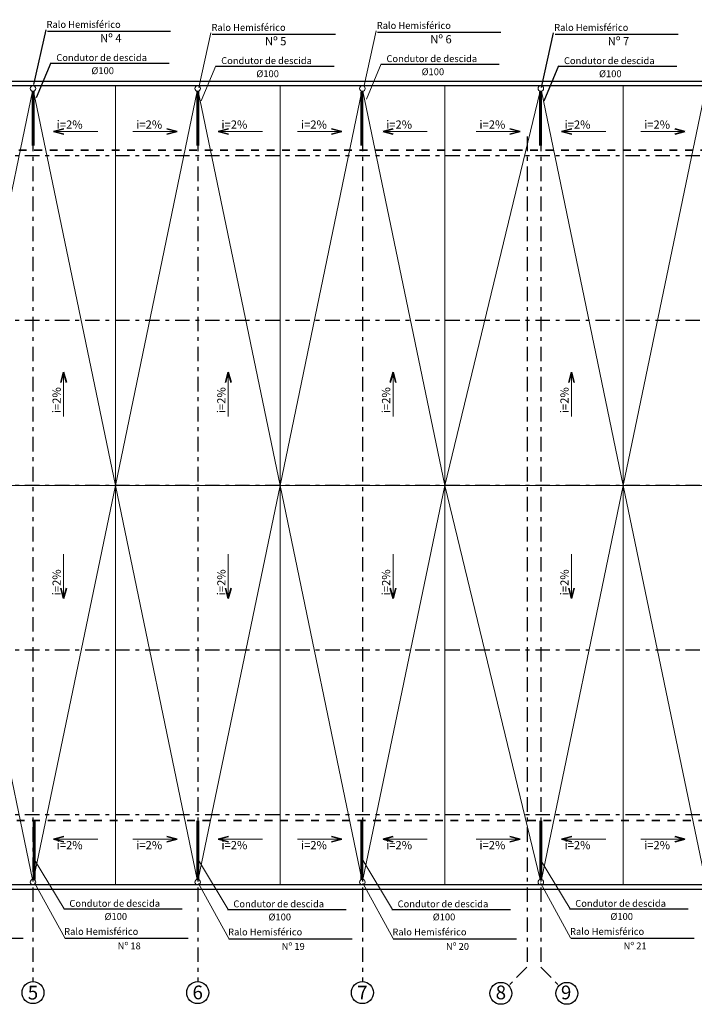
# Model space of a CAD drawing. Units: millimetres. Extents: x -25802 to 79713, y 272584 to 308437.
# Drawn here: x 4101 to 28675, y 272584 to 308437 of the extents above; entities that cross this region are included whole.
import ezdxf
from ezdxf.enums import TextEntityAlignment as Align

# ---------------------------------------------------------------- set-up
doc = ezdxf.new("R2010")
doc.units = ezdxf.units.MM
for name, pattern in [('ACAD_ISO04W100', [30, 24, -3, 0, -3]), ('CONTINUA', [0]), ('Штриховая', [564.444447, 282.222223, -282.222223]), ('Штрихштриховая', [1093.611073, 529.166651, -211.666656, 141.111112, -211.666656])]:
    doc.linetypes.add(name, pattern=pattern)
for name, color, linetype in [('000', 7, 'Continuous'), ('K2.1', 30, 'Continuous'), ('Интерьер- Перегородка', 7, 'Continuous')]:
    doc.layers.add(name, color=color, linetype=linetype)
for name, color, linetype, lineweight in [('0_Ном_пера__1', 7, 'Continuous', 13), ('Gluk_Ном_пера__1', 7, 'Continuous', 13), ('Gluk_Ном_пера__7', 7, 'Continuous', 35), ('Gluk_Ном_пера__81', 7, 'Continuous', 20), ('Интерьер - Лестница_Ном_пера__41', 7, 'Continuous', 25), ('Интерьер- Перегородка_Ном_пера__21', 7, 'Continuous', 35), ('Интерьер- Перегородка_Ном_пера__43', 7, 'Continuous', 18), ('Мой слой', 7, 'Continuous', 13), ('Оси', 192, 'ACAD_ISO04W100', 13), ('Оси_Ном_пера__1', 7, 'Continuous', 13), ('Оси_Ном_пера__15', 7, 'Continuous', 25), ('Оси_Ном_пера__41', 7, 'Continuous', 25), ('Оси_Ном_пера__5', 7, 'Continuous', 25), ('Примечания_Ном_пера__10', 7, 'Continuous', 18)]:
    doc.layers.add(name, color=color, linetype=linetype, lineweight=lineweight)
doc.styles.add('GENERATED_STYLE_2', font='ARIAL.TTF')
doc.styles.add('СГЕНЕРИР_СТИЛЬ_4', font='txt')
doc.styles.add('СГЕНЕРИР_СТИЛЬ_6', font='txt')

# ---------------------------------------------------------------- blocks, each defined once
blk = doc.blocks.new('Перекрытие_3', base_point=(-32259, 16306))
at = {"layer": 'Интерьер - Лестница_Ном_пера__41', "linetype": 'Continuous', "flags": 128}
blk.add_lwpolyline([(-32259, 16306), (-32259, -13094), (55401, -13094), (55401, 16306)], close=True, dxfattribs=at)
blk = doc.blocks.new('Линия_224', base_point=(60143, 13606))
at = {"layer": 'Оси_Ном_пера__15', "linetype": 'Штрихштриховая'}
blk.add_line((60143, 13606), (-39932, 13606), dxfattribs=at)
blk = doc.blocks.new('Линия_225', base_point=(60143, -10394))
at = {"layer": 'Оси_Ном_пера__15', "linetype": 'Штрихштриховая'}
blk.add_line((60143, -10394), (-39932, -10394), dxfattribs=at)
blk = doc.blocks.new('Линия_1178', base_point=(-11179, 14306))
at = {"layer": 'Оси_Ном_пера__15', "linetype": 'Штрихштриховая'}
blk.add_line((-11179, 14306), (-11179, -16466), dxfattribs=at)
at = {"layer": 'Оси_Ном_пера__5', "linetype": 'Continuous'}
blk.add_circle((-11179, -16866), 400, dxfattribs=at)
blk = doc.blocks.new('Линия_1179', base_point=(-5179, 14306))
at = {"layer": 'Оси_Ном_пера__15', "linetype": 'Штрихштриховая'}
blk.add_line((-5179, 14306), (-5179, -16466), dxfattribs=at)
at = {"layer": 'Оси_Ном_пера__5', "linetype": 'Continuous'}
blk.add_circle((-5179, -16866), 400, dxfattribs=at)
blk = doc.blocks.new('Линия_1180', base_point=(821, 14306))
at = {"layer": 'Оси_Ном_пера__15', "linetype": 'Штрихштриховая'}
blk.add_line((821, 14306), (821, -16466), dxfattribs=at)
at = {"layer": 'Оси_Ном_пера__5', "linetype": 'Continuous'}
blk.add_circle((821, -16866), 400, dxfattribs=at)
blk = doc.blocks.new('Линия_1190', base_point=(6811, -15945))
at = {"layer": 'Оси_Ном_пера__15', "linetype": 'Штрихштриховая'}
blk.add_line((6811, -15945), (6148, -16609), dxfattribs=at)
at = {"layer": 'Оси_Ном_пера__5', "linetype": 'Continuous'}
blk.add_circle((5865, -16892), 400, dxfattribs=at)
blk = doc.blocks.new('Линия_1191', base_point=(7321, -15945))
at = {"layer": 'Оси_Ном_пера__15', "linetype": 'Штрихштриховая'}
blk.add_line((7321, -15945), (7985, -16609), dxfattribs=at)
at = {"layer": 'Оси_Ном_пера__5', "linetype": 'Continuous'}
blk.add_circle((8268, -16892), 400, dxfattribs=at)
blk = doc.blocks.new('Линия_1192', base_point=(60143, 7606))
at = {"layer": 'Оси_Ном_пера__15', "linetype": 'Штрихштриховая'}
blk.add_line((60143, 7606), (-39932, 7606), dxfattribs=at)
blk = doc.blocks.new('Линия_1193', base_point=(60143, 1606))
at = {"layer": 'Оси_Ном_пера__15', "linetype": 'Штрихштриховая'}
blk.add_line((60143, 1606), (-39932, 1606), dxfattribs=at)
blk = doc.blocks.new('Линия_1194', base_point=(60143, -4394))
at = {"layer": 'Оси_Ном_пера__15', "linetype": 'Штрихштриховая'}
blk.add_line((60143, -4394), (-39932, -4394), dxfattribs=at)
blk = doc.blocks.new('Линия_1257', base_point=(-8817, 14490))
at = {"layer": 'Интерьер- Перегородка_Ном_пера__21', "linetype": 'Continuous'}
for q in [(-10055, 14590), (-10055, 14390)]:
    blk.add_line((-10428, 14490), q, dxfattribs=at)
at = {"layer": 'Интерьер- Перегородка_Ном_пера__43', "linetype": 'Continuous'}
blk.add_line((-8817, 14490), (-10428, 14490), dxfattribs=at)
blk = doc.blocks.new('Линия_1258', base_point=(-10064, 4112))
at = {"layer": 'Интерьер- Перегородка_Ном_пера__21', "linetype": 'Continuous'}
for q in [(-10164, 5349), (-9964, 5349)]:
    blk.add_line((-10064, 5723), q, dxfattribs=at)
at = {"layer": 'Интерьер- Перегородка_Ном_пера__43', "linetype": 'Continuous'}
blk.add_line((-10064, 4112), (-10064, 5723), dxfattribs=at)
blk = doc.blocks.new('Линия_1259', base_point=(-7541, 14490))
at = {"layer": 'Интерьер- Перегородка_Ном_пера__21', "linetype": 'Continuous'}
for q in [(-6303, 14590), (-6303, 14390)]:
    blk.add_line((-5930, 14490), q, dxfattribs=at)
at = {"layer": 'Интерьер- Перегородка_Ном_пера__43', "linetype": 'Continuous'}
blk.add_line((-7541, 14490), (-5930, 14490), dxfattribs=at)
blk = doc.blocks.new('Линия_1260', base_point=(-2817, 14490))
at = {"layer": 'Интерьер- Перегородка_Ном_пера__21', "linetype": 'Continuous'}
for q in [(-4055, 14590), (-4055, 14390)]:
    blk.add_line((-4428, 14490), q, dxfattribs=at)
at = {"layer": 'Интерьер- Перегородка_Ном_пера__43', "linetype": 'Continuous'}
blk.add_line((-2817, 14490), (-4428, 14490), dxfattribs=at)
blk = doc.blocks.new('Линия_1261', base_point=(-4064, 4112))
at = {"layer": 'Интерьер- Перегородка_Ном_пера__21', "linetype": 'Continuous'}
for q in [(-4164, 5349), (-3964, 5349)]:
    blk.add_line((-4064, 5723), q, dxfattribs=at)
at = {"layer": 'Интерьер- Перегородка_Ном_пера__43', "linetype": 'Continuous'}
blk.add_line((-4064, 4112), (-4064, 5723), dxfattribs=at)
blk = doc.blocks.new('Линия_1262', base_point=(-1541, 14490))
at = {"layer": 'Интерьер- Перегородка_Ном_пера__21', "linetype": 'Continuous'}
for q in [(-303, 14590), (-303, 14390)]:
    blk.add_line((70, 14490), q, dxfattribs=at)
at = {"layer": 'Интерьер- Перегородка_Ном_пера__43', "linetype": 'Continuous'}
blk.add_line((-1541, 14490), (70, 14490), dxfattribs=at)
blk = doc.blocks.new('Линия_1263', base_point=(3183, 14490))
at = {"layer": 'Интерьер- Перегородка_Ном_пера__21', "linetype": 'Continuous'}
for q in [(1945, 14590), (1945, 14390)]:
    blk.add_line((1572, 14490), q, dxfattribs=at)
at = {"layer": 'Интерьер- Перегородка_Ном_пера__43', "linetype": 'Continuous'}
blk.add_line((3183, 14490), (1572, 14490), dxfattribs=at)
blk = doc.blocks.new('Линия_1264', base_point=(1936, 4112))
at = {"layer": 'Интерьер- Перегородка_Ном_пера__21', "linetype": 'Continuous'}
for q in [(1836, 5349), (2036, 5349)]:
    blk.add_line((1936, 5723), q, dxfattribs=at)
at = {"layer": 'Интерьер- Перегородка_Ном_пера__43', "linetype": 'Continuous'}
blk.add_line((1936, 4112), (1936, 5723), dxfattribs=at)
blk = doc.blocks.new('Линия_1265', base_point=(4959, 14490))
at = {"layer": 'Интерьер- Перегородка_Ном_пера__21', "linetype": 'Continuous'}
for q in [(6197, 14590), (6197, 14390)]:
    blk.add_line((6570, 14490), q, dxfattribs=at)
at = {"layer": 'Интерьер- Перегородка_Ном_пера__43', "linetype": 'Continuous'}
blk.add_line((4959, 14490), (6570, 14490), dxfattribs=at)
blk = doc.blocks.new('Линия_1266', base_point=(9683, 14490))
at = {"layer": 'Интерьер- Перегородка_Ном_пера__21', "linetype": 'Continuous'}
for q in [(8445, 14590), (8445, 14390)]:
    blk.add_line((8072, 14490), q, dxfattribs=at)
at = {"layer": 'Интерьер- Перегородка_Ном_пера__43', "linetype": 'Continuous'}
blk.add_line((9683, 14490), (8072, 14490), dxfattribs=at)
blk = doc.blocks.new('Линия_1267', base_point=(8436, 4112))
at = {"layer": 'Интерьер- Перегородка_Ном_пера__21', "linetype": 'Continuous'}
for q in [(8336, 5349), (8536, 5349)]:
    blk.add_line((8436, 5723), q, dxfattribs=at)
at = {"layer": 'Интерьер- Перегородка_Ном_пера__43', "linetype": 'Continuous'}
blk.add_line((8436, 4112), (8436, 5723), dxfattribs=at)
blk = doc.blocks.new('Линия_1268', base_point=(10959, 14490))
at = {"layer": 'Интерьер- Перегородка_Ном_пера__21', "linetype": 'Continuous'}
for q in [(12197, 14590), (12197, 14390)]:
    blk.add_line((12570, 14490), q, dxfattribs=at)
at = {"layer": 'Интерьер- Перегородка_Ном_пера__43', "linetype": 'Continuous'}
blk.add_line((10959, 14490), (12570, 14490), dxfattribs=at)
blk = doc.blocks.new('Линия_1116', base_point=(-8817, -11278))
at = {"layer": 'Интерьер- Перегородка_Ном_пера__21', "linetype": 'Continuous'}
for q in [(-10055, -11178), (-10055, -11378)]:
    blk.add_line((-10428, -11278), q, dxfattribs=at)
at = {"layer": 'Интерьер- Перегородка_Ном_пера__43', "linetype": 'Continuous'}
blk.add_line((-8817, -11278), (-10428, -11278), dxfattribs=at)
blk = doc.blocks.new('Линия_1115', base_point=(-10064, -900))
at = {"layer": 'Интерьер- Перегородка_Ном_пера__21', "linetype": 'Continuous'}
for q in [(-10164, -2137), (-9964, -2137)]:
    blk.add_line((-10064, -2510), q, dxfattribs=at)
at = {"layer": 'Интерьер- Перегородка_Ном_пера__43', "linetype": 'Continuous'}
blk.add_line((-10064, -900), (-10064, -2510), dxfattribs=at)
blk = doc.blocks.new('Линия_1114', base_point=(-7541, -11278))
at = {"layer": 'Интерьер- Перегородка_Ном_пера__21', "linetype": 'Continuous'}
for q in [(-6303, -11178), (-6303, -11378)]:
    blk.add_line((-5930, -11278), q, dxfattribs=at)
at = {"layer": 'Интерьер- Перегородка_Ном_пера__43', "linetype": 'Continuous'}
blk.add_line((-7541, -11278), (-5930, -11278), dxfattribs=at)
blk = doc.blocks.new('Линия_1113', base_point=(-2817, -11278))
at = {"layer": 'Интерьер- Перегородка_Ном_пера__21', "linetype": 'Continuous'}
for q in [(-4055, -11178), (-4055, -11378)]:
    blk.add_line((-4428, -11278), q, dxfattribs=at)
at = {"layer": 'Интерьер- Перегородка_Ном_пера__43', "linetype": 'Continuous'}
blk.add_line((-2817, -11278), (-4428, -11278), dxfattribs=at)
blk = doc.blocks.new('Линия_1112', base_point=(-4064, -900))
at = {"layer": 'Интерьер- Перегородка_Ном_пера__21', "linetype": 'Continuous'}
for q in [(-4164, -2137), (-3964, -2137)]:
    blk.add_line((-4064, -2510), q, dxfattribs=at)
at = {"layer": 'Интерьер- Перегородка_Ном_пера__43', "linetype": 'Continuous'}
blk.add_line((-4064, -900), (-4064, -2510), dxfattribs=at)
blk = doc.blocks.new('Линия_1105', base_point=(-1541, -11278))
at = {"layer": 'Интерьер- Перегородка_Ном_пера__21', "linetype": 'Continuous'}
for q in [(-303, -11178), (-303, -11378)]:
    blk.add_line((70, -11278), q, dxfattribs=at)
at = {"layer": 'Интерьер- Перегородка_Ном_пера__43', "linetype": 'Continuous'}
blk.add_line((-1541, -11278), (70, -11278), dxfattribs=at)
blk = doc.blocks.new('Линия_1104', base_point=(3183, -11278))
at = {"layer": 'Интерьер- Перегородка_Ном_пера__21', "linetype": 'Continuous'}
for q in [(1945, -11178), (1945, -11378)]:
    blk.add_line((1572, -11278), q, dxfattribs=at)
at = {"layer": 'Интерьер- Перегородка_Ном_пера__43', "linetype": 'Continuous'}
blk.add_line((3183, -11278), (1572, -11278), dxfattribs=at)
blk = doc.blocks.new('Линия_1103', base_point=(1936, -900))
at = {"layer": 'Интерьер- Перегородка_Ном_пера__21', "linetype": 'Continuous'}
for q in [(1836, -2137), (2036, -2137)]:
    blk.add_line((1936, -2510), q, dxfattribs=at)
at = {"layer": 'Интерьер- Перегородка_Ном_пера__43', "linetype": 'Continuous'}
blk.add_line((1936, -900), (1936, -2510), dxfattribs=at)
blk = doc.blocks.new('Линия_1102', base_point=(4959, -11278))
at = {"layer": 'Интерьер- Перегородка_Ном_пера__21', "linetype": 'Continuous'}
for q in [(6197, -11178), (6197, -11378)]:
    blk.add_line((6570, -11278), q, dxfattribs=at)
at = {"layer": 'Интерьер- Перегородка_Ном_пера__43', "linetype": 'Continuous'}
blk.add_line((4959, -11278), (6570, -11278), dxfattribs=at)
blk = doc.blocks.new('Линия_1101', base_point=(9683, -11278))
at = {"layer": 'Интерьер- Перегородка_Ном_пера__21', "linetype": 'Continuous'}
for q in [(8445, -11178), (8445, -11378)]:
    blk.add_line((8072, -11278), q, dxfattribs=at)
at = {"layer": 'Интерьер- Перегородка_Ном_пера__43', "linetype": 'Continuous'}
blk.add_line((9683, -11278), (8072, -11278), dxfattribs=at)
blk = doc.blocks.new('Линия_1100', base_point=(8436, -900))
at = {"layer": 'Интерьер- Перегородка_Ном_пера__21', "linetype": 'Continuous'}
for q in [(8336, -2137), (8536, -2137)]:
    blk.add_line((8436, -2510), q, dxfattribs=at)
at = {"layer": 'Интерьер- Перегородка_Ном_пера__43', "linetype": 'Continuous'}
blk.add_line((8436, -900), (8436, -2510), dxfattribs=at)
blk = doc.blocks.new('Линия_1099', base_point=(10959, -11278))
at = {"layer": 'Интерьер- Перегородка_Ном_пера__21', "linetype": 'Continuous'}
for q in [(12197, -11178), (12197, -11378)]:
    blk.add_line((12570, -11278), q, dxfattribs=at)
at = {"layer": 'Интерьер- Перегородка_Ном_пера__43', "linetype": 'Continuous'}
blk.add_line((10959, -11278), (12570, -11278), dxfattribs=at)

msp = doc.modelspace()

# ---------------------------------------------------------------- linework, layer by layer
at = {"layer": '000'}
for p, q in [((4616, 306073), (5060, 308066)), ((23108, 305962), (23551, 307955)), ((5237, 306870), (4705, 305586)), ((5225, 306853), (9544, 306853)), ((11233, 306744), (15552, 306744)), ((17253, 306815), (21572, 306815)), ((23729, 306759), (23197, 305475)), ((23717, 306742), (28036, 306742)), ((5703, 276055), (10021, 276055)), ((11676, 276037), (15995, 276037)), ((17660, 276038), (21979, 276038)), ((24131, 276055), (28449, 276055)), ((-255, 274987), (4232, 274987)), ((5750, 274986), (10238, 274986)), ((11724, 274968), (16212, 274968)), ((17708, 274969), (22195, 274969)), ((24178, 274986), (28666, 274986))]:
    msp.add_line(p, q, dxfattribs=at)
at = {"layer": '000', "linetype": 'Continuous'}
for p, q in [((5110, 308015), (9597, 308015)), ((11117, 307905), (15605, 307905)), ((17137, 307977), (21625, 307977)), ((23602, 307904), (28089, 307904))]:
    msp.add_line(p, q, dxfattribs=at)
at = {"layer": 'Gluk_Ном_пера__1', "linetype": 'Continuous'}
msp.add_line((71015, 291481), (-16345, 291481), dxfattribs=at)
at = {"layer": 'Gluk_Ном_пера__7', "linetype": 'Штриховая'}
for p, q in [((-13995, 303681), (68665, 303681)), ((-19715, 279281), (74385, 279281))]:
    msp.add_line(p, q, dxfattribs=at)
at = {"layer": 'Gluk_Ном_пера__81', "linetype": 'Continuous'}
for centre in [(4585, 305931), (10585, 305931), (16585, 305931), (23085, 305931), (4585, 277031), (10585, 277031), (16585, 277031), (23085, 277031)]:
    msp.add_circle(centre, 100, dxfattribs=at)
at = {"layer": 'K2.1', "color": 7, "linetype": 'CONTINUA', "lineweight": 60, "ltscale": 1.5}
for p, q in [((4592, 305805), (4592, 303854)), ((10589, 305805), (10589, 303854)), ((16565, 305805), (16565, 303854)), ((23069, 305805), (23069, 303854)), ((4622, 277124), (4622, 279261)), ((10586, 277124), (10586, 279261)), ((16566, 277124), (16566, 279261)), ((23081, 277124), (23081, 279261))]:
    msp.add_line(p, q, dxfattribs=at)
at = {"layer": 'Мой слой', "color": 7, "linetype": 'Continuous', "lineweight": 13}
for p, q in [((16644, 306035), (17087, 308028)), ((10624, 305964), (11067, 307956)), ((11244, 306761), (10713, 305477)), ((17265, 306832), (16733, 305548)), ((5724, 276058), (4646, 277846)), ((11698, 276040), (10620, 277828)), ((17681, 276040), (16603, 277829)), ((24152, 276058), (23074, 277846)), ((5742, 274999), (4646, 277007)), ((11716, 274981), (10620, 276988)), ((17700, 274982), (16603, 276989)), ((24170, 274999), (23074, 277007))]:
    msp.add_line(p, q, dxfattribs=at)
at = {"layer": 'Оси_Ном_пера__1', "linetype": 'Continuous'}
for p, q in [((1585, 291481), (4565, 305833)), ((4605, 305833), (7585, 291481)), ((7585, 306031), (7585, 276931)), ((7585, 291481), (10565, 305833)), ((10605, 305833), (13585, 291481)), ((13585, 306031), (13585, 276931)), ((13585, 291481), (16565, 305833)), ((16605, 305833), (19585, 291481)), ((19585, 306031), (19585, 276931)), ((19585, 291481), (23062, 305834)), ((23105, 305833), (26085, 291481)), ((26085, 306031), (26085, 276931)), ((26085, 291481), (29065, 305833)), ((1585, 291481), (4565, 277129)), ((4605, 277129), (7585, 291481)), ((7585, 291481), (10565, 277129)), ((10605, 277129), (13585, 291481)), ((13585, 291481), (16565, 277129)), ((16605, 277129), (19585, 291481)), ((19585, 291481), (23062, 277129)), ((23105, 277129), (26085, 291481)), ((26085, 291481), (29065, 277129))]:
    msp.add_line(p, q, dxfattribs=at)
at = {"layer": 'Оси_Ном_пера__15', "linetype": 'Штрихштриховая'}
for p, q in [((22585, 304181), (22585, 273930)), ((23085, 304181), (23085, 273930))]:
    msp.add_line(p, q, dxfattribs=at)
at = {"layer": 'Оси_Ном_пера__41', "linetype": 'Continuous'}
for p, q in [((71015, 306031), (-16345, 306031)), ((71015, 276931), (-16345, 276931))]:
    msp.add_line(p, q, dxfattribs=at)

# ---------------------------------------------------------------- block references
at = {"layer": '000'}
msp.add_blockref('Перекрытие_3', (-16495, 306181), dxfattribs=at)
at = {"layer": 'Интерьер- Перегородка', "linetype": 'Continuous'}
for name, p in [('Линия_1257', (6947, 304365)), ('Линия_1259', (8223, 304365)), ('Линия_1260', (12947, 304365)), ('Линия_1262', (14223, 304365)), ('Линия_1263', (18947, 304365)), ('Линия_1265', (20723, 304365)), ('Линия_1266', (25447, 304365)), ('Линия_1268', (26723, 304365)), ('Линия_1258', (5700, 293987)), ('Линия_1261', (11700, 293987)), ('Линия_1264', (17700, 293987)), ('Линия_1267', (24200, 293987)), ('Линия_1115', (5700, 288976)), ('Линия_1112', (11700, 288976)), ('Линия_1103', (17700, 288976)), ('Линия_1100', (24200, 288976)), ('Линия_1116', (6947, 278598)), ('Линия_1114', (8223, 278598)), ('Линия_1113', (12947, 278598)), ('Линия_1105', (14223, 278598)), ('Линия_1104', (18947, 278598)), ('Линия_1102', (20723, 278598)), ('Линия_1101', (25447, 278598)), ('Линия_1099', (26723, 278598))]:
    msp.add_blockref(name, p, dxfattribs=at)
at = {"layer": 'Оси', "linetype": 'Штрихштриховая'}
for name, p in [('Линия_1178', (4585, 304181)), ('Линия_1179', (10585, 304181)), ('Линия_1180', (16585, 304181)), ('Линия_224', (75907, 303481)), ('Линия_1192', (75907, 297481)), ('Линия_1193', (75907, 291481)), ('Линия_1194', (75907, 285481)), ('Линия_225', (75907, 279481)), ('Линия_1190', (22575, 273930)), ('Линия_1191', (23085, 273930))]:
    msp.add_blockref(name, p, dxfattribs=at)

# ---------------------------------------------------------------- texts
at = {"layer": '000', "style": 'GENERATED_STYLE_2'}
for s, height, p in [('Ralo Hemisférico', 250, (5079, 308139)), ('Ralo Hemisférico', 250, (17107, 308101)), ('Ralo Hemisférico', 250, (11087, 308030)), ('Ralo Hemisférico', 250, (23571, 308028)), ('Nº 4', 300, (7030, 307613)), ('Nº 5', 300, (13037, 307504)), ('Nº 6', 300, (19057, 307575)), ('Nº 7', 300, (25522, 307503)), ('Condutor de descida', 250, (5434, 306931)), ('Condutor de descida', 250, (11441, 306821)), ('Condutor de descida', 250, (17461, 306893)), ('Condutor de descida', 250, (23926, 306820)), ('Condutor de descida', 250, (5911, 276133)), ('Condutor de descida', 250, (11885, 276115)), ('Condutor de descida', 250, (17868, 276115)), ('Condutor de descida', 250, (24339, 276133)), ('Ralo Hemisférico', 250, (5720, 275111)), ('Ralo Hemisférico', 250, (11693, 275093)), ('Ralo Hemisférico', 250, (17677, 275093)), ('Ralo Hemisférico', 250, (24148, 275111)), ('Nº 18', 250, (7670, 274585)), ('Nº 19', 250, (13644, 274567)), ('Nº 20', 250, (19628, 274567)), ('Nº 21', 250, (26098, 274585))]:
    msp.add_text(s, height=height, dxfattribs=at).set_placement(p)
for p in [(7124, 306454), (13132, 306344), (19152, 306416), (25616, 306343), (7602, 275656), (13575, 275638), (19559, 275639), (26030, 275656)]:
    msp.add_text('%%C100', height=250, dxfattribs=at).set_placement(p, align=Align.CENTER)
at = {"layer": '0_Ном_пера__1', "linetype": 'Continuous', "char_height": 300, "attachment_point": 7, "style": 'СГЕНЕРИР_СТИЛЬ_6'}
for insert in [(5450, 304468), (8348, 304468), (11450, 304468), (14348, 304468), (17450, 304468), (20848, 304468), (23950, 304468), (26848, 304468), (5450, 278229), (8348, 278229), (11450, 278229), (14348, 278229), (17450, 278229), (20848, 278229), (23950, 278229), (26848, 278229)]:
    msp.add_mtext('\\fArial Кириллический|b0|i1|c0|p34;\\A0;\\H300.0;i=2%', dxfattribs=dict(at, insert=insert))
at = {"layer": '0_Ном_пера__1', "linetype": 'Continuous', "char_height": 300, "attachment_point": 7, "rotation": 90, "style": 'СГЕНЕРИР_СТИЛЬ_6'}
for insert in [(5597, 294111), (11597, 294111), (17597, 294111), (24097, 294111), (5597, 287479), (11597, 287479), (17597, 287479), (24097, 287479)]:
    msp.add_mtext('\\fArial Кириллический|b0|i1|c0|p34;\\A0;\\H300.0;i=2%', dxfattribs=dict(at, insert=insert))
at = {"layer": 'Примечания_Ном_пера__10', "linetype": 'Continuous', "char_height": 500, "attachment_point": 5, "style": 'СГЕНЕРИР_СТИЛЬ_4'}
for s, insert in [('\\fArial Narrow Кириллический|b0|i0|c0|p34;\\A0;\\H500.0;5', (4585, 273009)), ('\\fArial Narrow Кириллический|b0|i0|c0|p34;\\A0;\\H500.0;6', (10585, 273016)), ('\\fArial Narrow Кириллический|b0|i0|c0|p34;\\A0;\\H500.0;7', (16585, 273009)), ('\\fArial Narrow Кириллический|b0|i0|c0|p34;\\A0;\\H500.0;8', (21629, 273016)), ('\\fArial Narrow Кириллический|b0|i0|c0|p34;\\A0;\\H500.0;9', (24006, 273016))]:
    msp.add_mtext(s, dxfattribs=dict(at, insert=insert))

doc.saveas('drawing.dxf')
